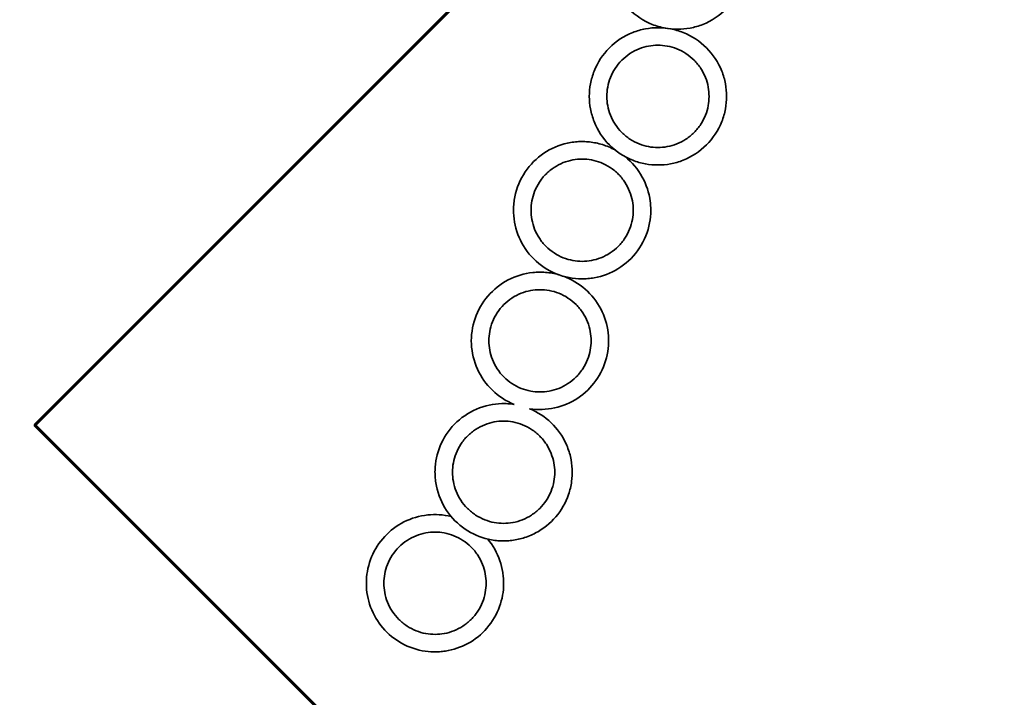
# Model space of a CAD drawing. Units: millimetres. Extents: x -4084 to 3729, y -3434 to 4334.
# Drawn here: x -3161 to -1475, y -406 to 753 of the extents above; entities that cross this region are included whole.
import ezdxf

# ---------------------------------------------------------------- set-up
doc = ezdxf.new("R2010")
doc.units = ezdxf.units.MM
doc.header["$LTSCALE"] = 30
doc.linetypes.add('ACAD_ISO02W100', pattern=[15, 12, -3])
doc.layers.add('c03_octopus', color=7, linetype='Continuous')

msp = doc.modelspace()

# ---------------------------------------------------------------- linework, layer by layer
at = {"layer": 'c03_octopus', "color": 254, "lineweight": 60, "true_color": 0xfacebc}
msp.add_lwpolyline([(386.7, 2476.7), (-165.5, 3029), (-165.5, 3029), (-1165.7, 2028.8), (-3135.1, 59.4), (-1040.4, -2035.3), (-615.5, -2460.2), (-165.5, -2910.2), (284.5, -2460.2), (709.3, -2035.3), (2804, 59.4), (834.6, 2028.8), (386.7, 2476.7), (386.7, 2476.7), (386.7, 2476.7)], dxfattribs=at)
at = {"layer": 'c03_octopus', "color": 12, "linetype": 'ACAD_ISO02W100', "lineweight": 35, "true_color": 0xe30513}
msp.add_open_spline([(2367.4, -1801.7), (2367.1, -1862.9), (2363.4, -1924.1), (2356.2, -1985), (2348.8, -2047.4), (2337.8, -2109.3), (2323.2, -2170.4), (2293.3, -2295.8), (2248.6, -2417.1), (2189.9, -2531.8), (2130.7, -2647.5), (2057.8, -2755.7), (1972.7, -2854), (1889.3, -2950.3), (1794.8, -3036.4), (1691.2, -3110.6), (1641.1, -3146.5), (1588.9, -3179.4), (1535, -3209.4), (1521.8, -3216.7), (1508.5, -3223.9), (1495, -3230.9), (1481.6, -3237.9), (1468, -3244.6), (1454.4, -3251.3), (1426.7, -3264.6), (1398.8, -3277.2), (1370.5, -3289), (1253.7, -3337.5), (1131.7, -3372.1), (1006.9, -3392.2), (750.1, -3433.6), (487.2, -3412.4), (240.3, -3330.6), (179.8, -3310.5), (120.6, -3286.9), (62.9, -3259.8), (6.5, -3233.4), (-48.4, -3203.7), (-101.4, -3170.9), (-114.4, -3162.9), (-127.3, -3154.6), (-140.1, -3146.2), (-146.4, -3142), (-152.8, -3137.8), (-159.1, -3133.5), (-160.6, -3132.4), (-162.2, -3131.4), (-163.8, -3130.3), (-164.2, -3130), (-164.6, -3129.8), (-164.9, -3129.5), (-165.1, -3129.4), (-165.3, -3129.2), (-165.5, -3129.1), (-165.5, -3129.1), (-165.5, -3129.1), (-165.5, -3129.1), (-165.5, -3129.1), (-165.5, -3129.1), (-165.5, -3129.1), (-165.5, -3129.1), (-165.5, -3129.1), (-165.5, -3129.1), (-165.6, -3129.1), (-165.6, -3129.1), (-165.6, -3129.1), (-165.6, -3129.1), (-165.6, -3129.1), (-165.6, -3129.1), (-165.6, -3129.1), (-165.7, -3129.2), (-165.7, -3129.2), (-165.7, -3129.2), (-165.8, -3129.2), (-165.8, -3129.3), (-165.9, -3129.4), (-166, -3129.4), (-166.1, -3129.5), (-166.9, -3130), (-167.7, -3130.6), (-168.5, -3131.1), (-171.6, -3133.2), (-174.8, -3135.4), (-177.9, -3137.5), (-203.4, -3154.6), (-229.3, -3171), (-255.6, -3186.6), (-309.5, -3218.5), (-365.1, -3247.3), (-422.3, -3272.8), (-540, -3325.2), (-663.5, -3363.4), (-790.3, -3386.6), (-919, -3410), (-1050, -3417.8), (-1180.5, -3409.7), (-1309.1, -3401.8), (-1436.2, -3378.5), (-1559.3, -3340.4), (-1619.1, -3321.9), (-1677.7, -3300), (-1734.9, -3274.7), (-1762.9, -3262.3), (-1790.6, -3249.1), (-1817.9, -3235.1), (-1831.4, -3228.2), (-1844.9, -3221.1), (-1858.2, -3213.7), (-1871.6, -3206.4), (-1885, -3198.8), (-1898.2, -3191.1), (-1952, -3159.6), (-2003.9, -3125), (-2053.7, -3087.5), (-2104.7, -3049.2), (-2153.3, -3007.8), (-2199.3, -2963.8), (-2293.4, -2873.8), (-2376.2, -2772.8), (-2446, -2663), (-2515.9, -2553), (-2572.2, -2435.1), (-2613.8, -2311.6), (-2654.3, -2191.4), (-2680.5, -2066.9), (-2691.9, -1940.6), (-2694.7, -1910), (-2696.6, -1879.3), (-2697.6, -1848.6), (-2697.9, -1841), (-2698.1, -1833.3), (-2698.2, -1825.7), (-2698.3, -1821.9), (-2698.3, -1818.1), (-2698.4, -1814.3), (-2698.4, -1813.4), (-2698.4, -1812.4), (-2698.4, -1811.5), (-2698.4, -1811), (-2698.4, -1810.5), (-2698.4, -1810.1), (-2698.4, -1809.9), (-2698.4, -1809.8), (-2698.4, -1809.7), (-2698.4, -1809.7), (-2698.4, -1809.7), (-2698.4, -1809.7), (-2698.4, -1809.7), (-2698.4, -1809.7), (-2698.4, -1809.6), (-2698.4, -1809.6), (-2698.4, -1809.6), (-2698.4, -1809.6), (-2698.4, -1809.6), (-2698.4, -1809.6), (-2698.4, -1809.6), (-2698.4, -1809.6), (-2698.4, -1809.6), (-2698.4, -1809.6), (-2698.5, -1809.6), (-2698.5, -1809.6), (-2698.5, -1809.6), (-2698.6, -1809.6), (-2698.6, -1809.6), (-2698.7, -1809.6), (-2698.9, -1809.5), (-2699.2, -1809.5), (-2699.4, -1809.5), (-2701.3, -1809.2), (-2703.1, -1808.9), (-2705, -1808.6), (-2720.1, -1806.2), (-2735.1, -1803.6), (-2750.2, -1800.7), (-2811.2, -1789.2), (-2871.6, -1774.2), (-2930.9, -1755.7), (-3053.4, -1717.6), (-3170.8, -1665.1), (-3280.9, -1599.2), (-3392.8, -1532.2), (-3496.2, -1451.9), (-3588.9, -1360.1), (-3680.5, -1269.3), (-3760.9, -1168), (-3828.4, -1058.1), (-3861.2, -1004.7), (-3890.9, -949.4), (-3917.3, -892.5), (-3930.3, -864.6), (-3942.4, -836.4), (-3953.8, -807.7), (-3959.4, -793.6), (-3964.8, -779.4), (-3970, -765.1), (-3975.3, -750.7), (-3980.3, -736.2), (-3985.1, -721.7), (-4004.8, -662.7), (-4021, -602.6), (-4033.7, -541.7), (-4046.7, -479.4), (-4056, -416.4), (-4061.6, -353), (-4084.4, -94.1), (-4044.5, 166.5), (-3945.3, 406.8), (-3897, 523.5), (-3835.3, 634.1), (-3761.4, 736.5), (-3743.4, 761.3), (-3724.8, 785.6), (-3705.5, 809.3), (-3700.7, 815.2), (-3695.9, 821.1), (-3691, 826.9), (-3690.7, 827.3), (-3690.4, 827.6), (-3690.1, 828), (-3690, 828.2), (-3689.8, 828.4), (-3689.7, 828.5), (-3689.6, 828.6), (-3689.5, 828.7), (-3689.4, 828.8), (-3689.4, 828.8), (-3689.4, 828.8), (-3689.4, 828.8), (-3689.4, 828.8), (-3689.4, 828.8), (-3689.4, 828.9), (-3689.4, 828.9), (-3689.4, 828.9), (-3689.4, 828.9), (-3689.4, 828.9), (-3689.4, 828.9), (-3689.4, 828.9), (-3689.4, 828.9), (-3689.4, 828.9), (-3689.4, 829), (-3689.4, 829), (-3689.4, 829.1), (-3689.4, 829.2), (-3689.2, 830.1), (-3689.1, 831.1), (-3689, 832.1), (-3688.7, 834.1), (-3688.5, 836), (-3688.2, 838), (-3687.7, 841.9), (-3687.1, 845.9), (-3686.6, 849.8), (-3684.4, 865.5), (-3681.9, 881.1), (-3679.3, 896.8), (-3668.6, 959.4), (-3654.2, 1021.3), (-3636.2, 1082.2), (-3631.7, 1097.5), (-3627, 1112.6), (-3622, 1127.7), (-3620.8, 1131.4), (-3619.6, 1135.2), (-3618.3, 1139), (-3617.7, 1140.8), (-3617, 1142.7), (-3616.4, 1144.6), (-3616.3, 1144.8), (-3616.2, 1145.1), (-3616.2, 1145.3), (-3616.2, 1145.3), (-3616.1, 1145.3), (-3616.1, 1145.4), (-3616.1, 1145.4), (-3616.1, 1145.4), (-3616.1, 1145.5), (-3616.1, 1145.5), (-3616.1, 1145.6), (-3616.1, 1145.6), (-3616.1, 1145.8), (-3616, 1145.9), (-3616, 1146), (-3615.9, 1146.5), (-3615.8, 1147), (-3615.8, 1147.5), (-3615.6, 1148.4), (-3615.4, 1149.4), (-3615.2, 1150.4), (-3613.8, 1158.1), (-3612.3, 1165.9), (-3610.7, 1173.6), (-3604.5, 1204.6), (-3597.3, 1235.4), (-3589.3, 1266), (-3573.1, 1327.6), (-3553.3, 1388.1), (-3529.9, 1447.3), (-3506.6, 1506.5), (-3479.8, 1564.3), (-3449.6, 1620.4), (-3434.6, 1648.3), (-3418.8, 1675.8), (-3402.1, 1702.8), (-3393.9, 1716.2), (-3385.4, 1729.6), (-3376.7, 1742.8), (-3372.4, 1749.4), (-3368, 1755.9), (-3363.6, 1762.4), (-3363, 1763.3), (-3362.5, 1764.1), (-3361.9, 1764.9), (-3361.6, 1765.3), (-3361.3, 1765.7), (-3361.1, 1766.1), (-3360.9, 1766.3), (-3360.8, 1766.5), (-3360.6, 1766.7), (-3360.6, 1766.8), (-3360.5, 1766.9), (-3360.4, 1767), (-3360.4, 1767.1), (-3360.4, 1767.1), (-3360.4, 1767.1), (-3360.4, 1767.1), (-3360.4, 1767.2), (-3360.3, 1767.2), (-3360.3, 1767.2), (-3360.3, 1767.3), (-3360.3, 1767.3), (-3359.4, 1769.1), (-3358.5, 1770.9), (-3357.6, 1772.7), (-3355.9, 1776.2), (-3354.1, 1779.8), (-3352.4, 1783.3), (-3295.3, 1896.9), (-3225.1, 2003.4), (-3143.2, 2100.6), (-3141.9, 2102.1), (-3140.6, 2103.6), (-3139.4, 2105.1), (-3139.2, 2105.3), (-3139, 2105.5), (-3138.9, 2105.7), (-3138.8, 2105.7), (-3138.7, 2105.8), (-3138.6, 2105.9), (-3138.6, 2106), (-3138.6, 2106), (-3138.6, 2106), (-3138.6, 2106), (-3138.6, 2106), (-3138.6, 2106), (-3138.5, 2106.1), (-3138.5, 2106.1), (-3138.5, 2106.1), (-3138.5, 2106.1), (-3138.5, 2106.2), (-3138.4, 2106.2), (-3138.2, 2106.7), (-3137.9, 2107.1), (-3137.6, 2107.5), (-3137.1, 2108.3), (-3136.6, 2109.2), (-3136.1, 2110), (-3134, 2113.4), (-3131.8, 2116.7), (-3129.7, 2120), (-3125.4, 2126.7), (-3121.1, 2133.3), (-3116.8, 2140), (-3108, 2153.2), (-3099.1, 2166.3), (-3090, 2179.3), (-3071.7, 2205.3), (-3052.7, 2230.7), (-3032.9, 2255.6), (-2993.4, 2305.3), (-2951, 2352.7), (-2905.9, 2397.4), (-2893.7, 2409.5), (-2881.4, 2421.3), (-2868.9, 2433), (-2868.5, 2433.3), (-2868.1, 2433.7), (-2867.7, 2434.1), (-2867.6, 2434.2), (-2867.4, 2434.4), (-2867.2, 2434.6), (-2867.1, 2434.6), (-2867.1, 2434.7), (-2867.1, 2434.7), (-2867.1, 2434.7), (-2867.1, 2434.7), (-2867, 2434.7), (-2867, 2434.7), (-2867, 2434.7), (-2867, 2434.7), (-2867, 2434.8), (-2866.9, 2434.9), (-2866.9, 2434.9), (-2866.8, 2435), (-2866.7, 2435.1), (-2866.6, 2435.2), (-2866, 2436), (-2865.3, 2436.9), (-2864.7, 2437.7), (-2863.3, 2439.3), (-2862, 2441), (-2860.7, 2442.6), (-2858, 2445.9), (-2855.3, 2449.2), (-2852.6, 2452.4), (-2847.2, 2459), (-2841.8, 2465.5), (-2836.3, 2471.9), (-2814.2, 2497.9), (-2791.3, 2523.1), (-2767.6, 2547.6), (-2719.8, 2597), (-2669, 2643.3), (-2615.3, 2686.2), (-2507.8, 2772.2), (-2389.7, 2844.2), (-2264, 2900.3), (-2232.9, 2914.2), (-2201.5, 2927), (-2169.6, 2938.9), (-2165.6, 2940.4), (-2161.6, 2941.9), (-2157.7, 2943.3), (-2155.7, 2944), (-2153.7, 2944.7), (-2151.7, 2945.5), (-2151.2, 2945.6), (-2150.7, 2945.8), (-2150.2, 2946), (-2150.2, 2946), (-2150.1, 2946), (-2150.1, 2946), (-2150.1, 2946), (-2150.1, 2946.1), (-2150.1, 2946.1), (-2150, 2946.1), (-2150, 2946.1), (-2150, 2946.1), (-2150, 2946.1), (-2149.9, 2946.2), (-2149.9, 2946.2), (-2149.8, 2946.3), (-2149.6, 2946.4), (-2149.5, 2946.4), (-2149.3, 2946.6), (-2149.1, 2946.8), (-2148.9, 2946.9), (-2148, 2947.6), (-2147.2, 2948.2), (-2146.3, 2948.8), (-2139.4, 2953.9), (-2132.4, 2958.9), (-2125.4, 2963.8), (-2111.5, 2973.7), (-2097.3, 2983.3), (-2083, 2992.8), (-2054.4, 3011.7), (-2025.2, 3029.6), (-1995.5, 3046.6), (-1988, 3050.9), (-1980.6, 3055.1), (-1973.1, 3059.2), (-1969.3, 3061.2), (-1965.6, 3063.3), (-1961.8, 3065.3), (-1960.9, 3065.8), (-1959.9, 3066.4), (-1959, 3066.9), (-1958.5, 3067.1), (-1958, 3067.4), (-1957.6, 3067.6), (-1957.3, 3067.7), (-1957.1, 3067.9), (-1956.9, 3068), (-1956.8, 3068), (-1956.8, 3068), (-1956.8, 3068), (-1956.8, 3068.1), (-1956.8, 3068.1), (-1956.7, 3068.1), (-1956.7, 3068.1), (-1956.7, 3068.1), (-1956.7, 3068.1), (-1956.7, 3068.1), (-1956.7, 3068.1), (-1956.7, 3068.1), (-1956.7, 3068.1), (-1956.7, 3068.1), (-1956.7, 3068.2), (-1956.7, 3068.2), (-1956.7, 3068.2), (-1956.6, 3068.3), (-1956.4, 3068.9), (-1956.2, 3069.6), (-1955.9, 3070.2), (-1954.1, 3075.5), (-1952.2, 3080.7), (-1950.3, 3085.9), (-1934.8, 3128.1), (-1917.9, 3169.8), (-1899.5, 3210.8), (-1861.6, 3295.3), (-1817.7, 3376.8), (-1767.9, 3454.9), (-1716.7, 3535.2), (-1659.5, 3611.6), (-1596.8, 3683.4), (-1468.6, 3830.2), (-1318.5, 3956.4), (-1151.9, 4057.6), (-1068.9, 4108), (-982.1, 4152), (-892.3, 4189.1), (-804.1, 4225.7), (-713.2, 4255.5), (-620.5, 4278.3), (-505.9, 4306.6), (-388.8, 4324.1), (-270.9, 4330.7), (-242.3, 4332.3), (-213.7, 4333.2), (-185.1, 4333.5), (-170.9, 4333.7), (-156.7, 4333.6), (-142.5, 4333.5), (-128.2, 4333.3), (-114, 4333), (-99.7, 4332.5), (-41.7, 4330.5), (16.2, 4325.8), (73.8, 4318.5), (192.8, 4303.4), (310.1, 4277), (424.2, 4239.8), (541.6, 4201.5), (655, 4151.8), (762.7, 4091.5), (980, 3969.8), (1171.3, 3806.6), (1325.7, 3611.2), (1400.2, 3516.8), (1465.6, 3415.6), (1521.1, 3308.8), (1547.9, 3257.2), (1572.3, 3204.3), (1594.3, 3150.4), (1605.1, 3123.9), (1615.2, 3097.3), (1624.8, 3070.4), (1625, 3069.9), (1625.1, 3069.5), (1625.3, 3069.1), (1625.3, 3068.9), (1625.4, 3068.7), (1625.5, 3068.5), (1625.5, 3068.4), (1625.6, 3068.3), (1625.6, 3068.2), (1625.6, 3068.1), (1625.6, 3068.1), (1625.6, 3068.1), (1625.6, 3068.1), (1625.6, 3068.1), (1625.6, 3068.1), (1625.6, 3068.1), (1625.6, 3068.1), (1625.6, 3068.1), (1625.7, 3068), (1625.8, 3068), (1625.8, 3068), (1626, 3067.9), (1626.1, 3067.8), (1626.3, 3067.7), (1628.7, 3066.4), (1631.1, 3065.1), (1633.5, 3063.8), (1638.3, 3061.2), (1643.1, 3058.6), (1647.9, 3055.9), (1657.4, 3050.6), (1666.9, 3045.2), (1676.4, 3039.7), (1695.3, 3028.6), (1714, 3017.2), (1732.4, 3005.4), (1750.9, 2993.6), (1769.1, 2981.5), (1787, 2968.9), (1796, 2962.7), (1804.9, 2956.3), (1813.7, 2949.9), (1814.8, 2949.1), (1816, 2948.3), (1817.1, 2947.5), (1817.6, 2947.1), (1818.2, 2946.7), (1818.7, 2946.3), (1818.8, 2946.2), (1818.8, 2946.2), (1818.9, 2946.1), (1818.9, 2946.1), (1818.9, 2946.1), (1819, 2946.1), (1819, 2946.1), (1819, 2946.1), (1819, 2946), (1819, 2946), (1819, 2946), (1819, 2946), (1819, 2946), (1819, 2946), (1819, 2946), (1819.1, 2946), (1819.1, 2946), (1819.1, 2946), (1819.3, 2945.9), (1819.5, 2945.9), (1819.6, 2945.8), (1819.9, 2945.7), (1820.3, 2945.6), (1820.6, 2945.5), (1823.1, 2944.6), (1825.7, 2943.6), (1828.2, 2942.7), (1833.3, 2940.9), (1838.3, 2939), (1843.4, 2937.1), (2083.4, 2846.8), (2298.4, 2700.7), (2470.9, 2510.9), (2492.1, 2487.6), (2512.7, 2463.6), (2532.5, 2439), (2533.1, 2438.2), (2533.7, 2437.5), (2534.4, 2436.7), (2534.7, 2436.3), (2535, 2435.9), (2535.3, 2435.6), (2535.4, 2435.4), (2535.6, 2435.2), (2535.7, 2435), (2535.8, 2434.9), (2535.8, 2434.9), (2535.9, 2434.8), (2535.9, 2434.8), (2535.9, 2434.8), (2535.9, 2434.8), (2535.9, 2434.7), (2536, 2434.7), (2536, 2434.7), (2536.1, 2434.6), (2536.2, 2434.5), (2536.2, 2434.4), (2537.7, 2433.1), (2539.2, 2431.7), (2540.6, 2430.4), (2543.5, 2427.7), (2546.4, 2424.9), (2549.3, 2422.2), (2555, 2416.7), (2560.8, 2411.2), (2566.4, 2405.7), (2577.8, 2394.5), (2589, 2383.2), (2600.1, 2371.8), (2644.4, 2325.8), (2685.9, 2277.3), (2724.4, 2226.5), (2743.7, 2201.1), (2762.1, 2175.2), (2779.9, 2148.7), (2788.7, 2135.5), (2797.4, 2122.1), (2805.8, 2108.7), (2806.3, 2107.8), (2806.9, 2107), (2807.4, 2106.2), (2807.4, 2106.1), (2807.4, 2106.1), (2807.4, 2106.1), (2807.4, 2106.1), (2807.5, 2106.1), (2807.5, 2106), (2807.5, 2106), (2807.5, 2106), (2807.5, 2106), (2807.5, 2106), (2807.6, 2105.9), (2807.6, 2105.9), (2807.7, 2105.8), (2807.8, 2105.7), (2807.9, 2105.6), (2808, 2105.4), (2808.2, 2105.2), (2808.3, 2105), (2808.7, 2104.6), (2809, 2104.3), (2809.3, 2103.9), (2810.6, 2102.4), (2811.9, 2100.9), (2813.1, 2099.3), (2815.7, 2096.3), (2818.2, 2093.2), (2820.8, 2090.2), (2825.9, 2084.1), (2830.9, 2077.9), (2835.9, 2071.7), (2875.8, 2022), (2912.8, 1970), (2946.7, 1916), (2963.6, 1888.9), (2979.7, 1861.5), (2995, 1833.5), (3002.6, 1819.5), (3010, 1805.5), (3017.2, 1791.3), (3020.8, 1784.2), (3024.4, 1777.1), (3027.9, 1769.9), (3028.3, 1769), (3028.8, 1768.2), (3029.2, 1767.3), (3029.2, 1767.2), (3029.2, 1767.2), (3029.2, 1767.2), (3029.3, 1767.2), (3029.3, 1767.1), (3029.3, 1767.1), (3029.3, 1767.1), (3029.4, 1767), (3029.4, 1767), (3029.5, 1766.8), (3029.5, 1766.7), (3029.6, 1766.6), (3029.7, 1766.4), (3029.9, 1766.2), (3030, 1766), (3030.3, 1765.6), (3030.6, 1765.2), (3030.9, 1764.8), (3032, 1763.2), (3033.1, 1761.5), (3034.2, 1759.9), (3036.4, 1756.6), (3038.6, 1753.3), (3040.8, 1750), (3076, 1697.1), (3108.1, 1642), (3136.9, 1585.3), (3194.6, 1471.2), (3238.7, 1350.8), (3268.1, 1226.4), (3271.7, 1210.9), (3275.1, 1195.4), (3278.3, 1179.9), (3279.9, 1172.1), (3281.5, 1164.4), (3283, 1156.6), (3283.3, 1154.7), (3283.7, 1152.7), (3284, 1150.8), (3284.2, 1149.8), (3284.4, 1148.8), (3284.6, 1147.9), (3284.7, 1147.4), (3284.8, 1146.9), (3284.9, 1146.4), (3284.9, 1146.2), (3284.9, 1145.9), (3285, 1145.7), (3285, 1145.6), (3285, 1145.6), (3285, 1145.5), (3285, 1145.5), (3285, 1145.4), (3285, 1145.4), (3285, 1145.4), (3285, 1145.4), (3285, 1145.4), (3285.1, 1145.3), (3285.1, 1145.3), (3285.1, 1145.3), (3285.1, 1145.2), (3285.1, 1145.1), (3285.2, 1145), (3286.5, 1141.2), (3287.7, 1137.4), (3289, 1133.7), (3299, 1103.4), (3308.1, 1072.9), (3316.4, 1042.1), (3332.8, 980.6), (3345.7, 918.1), (3354.8, 855), (3355.9, 847.1), (3357, 839.2), (3358, 831.3), (3358.2, 829.4), (3358.5, 827.4), (3358.7, 825.4), (3358.8, 825.3), (3358.8, 825.2), (3358.8, 825), (3358.8, 825), (3358.8, 824.9), (3358.8, 824.9), (3358.8, 824.8), (3358.8, 824.8), (3358.8, 824.8), (3358.8, 824.8), (3358.8, 824.8), (3358.8, 824.8), (3358.8, 824.8), (3358.8, 824.8), (3358.8, 824.8), (3358.8, 824.8), (3358.8, 824.8), (3358.8, 824.8), (3358.9, 824.8), (3358.9, 824.7), (3358.9, 824.7), (3359.1, 824.5), (3359.2, 824.3), (3359.4, 824.2), (3359.7, 823.8), (3360, 823.4), (3360.3, 823.1), (3360.9, 822.3), (3361.5, 821.6), (3362.1, 820.9), (3364.5, 817.9), (3366.9, 815), (3369.3, 812), (3378.9, 800.1), (3388.3, 788), (3397.6, 775.9), (3416.4, 751.3), (3434.4, 726.2), (3451.7, 700.5), (3486.9, 648.3), (3519.1, 594.1), (3548, 538.1), (3667.1, 307.5), (3729, 51.6), (3728.4, -208), (3728.1, -335.4), (3712.8, -462.2), (3682.8, -586), (3668.2, -645.9), (3650.3, -704.9), (3629, -762.7), (3618.5, -791.3), (3607.2, -819.6), (3595.1, -847.5), (3582.8, -875.9), (3569.7, -903.8), (3555.8, -931.4), (3498.8, -1044.9), (3428.5, -1151.2), (3346.6, -1248.3), (3262.8, -1347.5), (3167.4, -1436.2), (3062.4, -1512.6), (2958.1, -1588.5), (2845.1, -1651.6), (2725.8, -1700.6), (2667.6, -1724.6), (2608, -1745.1), (2547.4, -1762.1), (2488.1, -1778.7), (2428.1, -1791.9), (2367.3, -1801.7)], degree=3, knots=[0, 0, 0, 0, 1, 1, 1, 2, 2, 2, 3, 3, 3, 4, 4, 4, 5, 5, 5, 6, 6, 6, 7, 7, 7, 8, 8, 8, 9, 9, 9, 10, 10, 10, 11, 11, 11, 12, 12, 12, 13, 13, 13, 14, 14, 14, 15, 15, 15, 16, 16, 16, 17, 17, 17, 18, 18, 18, 19, 19, 19, 20, 20, 20, 21, 21, 21, 22, 22, 22, 23, 23, 23, 24, 24, 24, 25, 25, 25, 26, 26, 26, 27, 27, 27, 28, 28, 28, 29, 29, 29, 30, 30, 30, 31, 31, 31, 32, 32, 32, 33, 33, 33, 34, 34, 34, 35, 35, 35, 36, 36, 36, 37, 37, 37, 38, 38, 38, 39, 39, 39, 40, 40, 40, 41, 41, 41, 42, 42, 42, 43, 43, 43, 44, 44, 44, 45, 45, 45, 46, 46, 46, 47, 47, 47, 48, 48, 48, 49, 49, 49, 50, 50, 50, 51, 51, 51, 52, 52, 52, 53, 53, 53, 54, 54, 54, 55, 55, 55, 56, 56, 56, 57, 57, 57, 58, 58, 58, 59, 59, 59, 60, 60, 60, 61, 61, 61, 62, 62, 62, 63, 63, 63, 64, 64, 64, 65, 65, 65, 66, 66, 66, 67, 67, 67, 68, 68, 68, 69, 69, 69, 70, 70, 70, 71, 71, 71, 72, 72, 72, 73, 73, 73, 74, 74, 74, 75, 75, 75, 76, 76, 76, 77, 77, 77, 78, 78, 78, 79, 79, 79, 80, 80, 80, 81, 81, 81, 82, 82, 82, 83, 83, 83, 84, 84, 84, 85, 85, 85, 86, 86, 86, 87, 87, 87, 88, 88, 88, 89, 89, 89, 90, 90, 90, 91, 91, 91, 92, 92, 92, 93, 93, 93, 94, 94, 94, 95, 95, 95, 96, 96, 96, 97, 97, 97, 98, 98, 98, 99, 99, 99, 100, 100, 100, 101, 101, 101, 102, 102, 102, 103, 103, 103, 104, 104, 104, 105, 105, 105, 106, 106, 106, 107, 107, 107, 108, 108, 108, 109, 109, 109, 110, 110, 110, 111, 111, 111, 112, 112, 112, 113, 113, 113, 114, 114, 114, 115, 115, 115, 116, 116, 116, 117, 117, 117, 118, 118, 118, 119, 119, 119, 120, 120, 120, 121, 121, 121, 122, 122, 122, 123, 123, 123, 124, 124, 124, 125, 125, 125, 126, 126, 126, 127, 127, 127, 128, 128, 128, 129, 129, 129, 130, 130, 130, 131, 131, 131, 132, 132, 132, 133, 133, 133, 134, 134, 134, 135, 135, 135, 136, 136, 136, 137, 137, 137, 138, 138, 138, 139, 139, 139, 140, 140, 140, 141, 141, 141, 142, 142, 142, 143, 143, 143, 144, 144, 144, 145, 145, 145, 146, 146, 146, 147, 147, 147, 148, 148, 148, 149, 149, 149, 150, 150, 150, 151, 151, 151, 152, 152, 152, 153, 153, 153, 154, 154, 154, 155, 155, 155, 156, 156, 156, 157, 157, 157, 158, 158, 158, 159, 159, 159, 160, 160, 160, 161, 161, 161, 162, 162, 162, 163, 163, 163, 164, 164, 164, 165, 165, 165, 166, 166, 166, 167, 167, 167, 168, 168, 168, 169, 169, 169, 170, 170, 170, 171, 171, 171, 172, 172, 172, 173, 173, 173, 174, 174, 174, 175, 175, 175, 176, 176, 176, 177, 177, 177, 178, 178, 178, 179, 179, 179, 180, 180, 180, 181, 181, 181, 182, 182, 182, 183, 183, 183, 184, 184, 184, 185, 185, 185, 186, 186, 186, 187, 187, 187, 188, 188, 188, 189, 189, 189, 190, 190, 190, 191, 191, 191, 192, 192, 192, 193, 193, 193, 194, 194, 194, 195, 195, 195, 196, 196, 196, 197, 197, 197, 198, 198, 198, 199, 199, 199, 200, 200, 200, 201, 201, 201, 202, 202, 202, 203, 203, 203, 204, 204, 204, 205, 205, 205, 206, 206, 206, 207, 207, 207, 208, 208, 208, 209, 209, 209, 210, 210, 210, 211, 211, 211, 212, 212, 212, 213, 213, 213, 214, 214, 214, 215, 215, 215, 216, 216, 216, 217, 217, 217, 218, 218, 218, 219, 219, 219, 220, 220, 220, 221, 221, 221, 222, 222, 222, 223, 223, 223, 224, 224, 224, 225, 225, 225, 226, 226, 226, 227, 227, 227, 228, 228, 228, 229, 229, 229, 230, 230, 230, 231, 231, 231, 232, 232, 232, 233, 233, 233, 234, 234, 234, 235, 235, 235, 236, 236, 236, 237, 237, 237, 238, 238, 238, 239, 239, 239, 240, 240, 240, 241, 241, 241, 242, 242, 242, 243, 243, 243, 244, 244, 244, 245, 245, 245, 246, 246, 246, 247, 247, 247, 248, 248, 248, 249, 249, 249, 250, 250, 250, 251, 251, 251, 252, 252, 252, 253, 253, 253, 254, 254, 254, 255, 255, 255, 256, 256, 256, 257, 257, 257, 258, 258, 258, 259, 259, 259, 260, 260, 260, 261, 261, 261, 262, 262, 262, 263, 263, 263, 264, 264, 264, 265, 265, 265, 266, 266, 266, 267, 267, 267, 268, 268, 268, 269, 269, 269, 270, 270, 270, 271, 271, 271, 272, 272, 272, 273, 273, 273, 274, 274, 274, 275, 275, 275, 276, 276, 276, 277, 277, 277, 278, 278, 278, 279, 279, 279, 280, 280, 280, 281, 281, 281, 282, 282, 282, 283, 283, 283, 284, 284, 284, 285, 285, 285, 286, 286, 286, 287, 287, 287, 288, 288, 288, 289, 289, 289, 290, 290, 290, 291, 291, 291, 292, 292, 292, 293, 293, 293, 294, 294, 294, 294], dxfattribs=at)
at = {"layer": 'c03_octopus', "color": 142, "lineweight": 35, "true_color": 0x009ee3}
for points, knots in [([(-1917.2, 854.6), (-1917.2, 847.5), (-1917.9, 840.3), (-1919.2, 833.3), (-1920.6, 825.8), (-1922.7, 818.5), (-1925.5, 811.4), (-1931.4, 796.5), (-1940.3, 782.9), (-1951.6, 771.5), (-1963, 760.2), (-1976.5, 751.3), (-1991.5, 745.4), (-1998.5, 742.6), (-2005.9, 740.5), (-2013.3, 739.1), (-2020.4, 737.8), (-2027.6, 737.1), (-2034.7, 737.1), (-2041.9, 737.1), (-2049.1, 737.8), (-2056.1, 739.1), (-2063.6, 740.5), (-2070.9, 742.6), (-2078, 745.4), (-2092.9, 751.3), (-2106.5, 760.2), (-2117.8, 771.5), (-2129.2, 782.9), (-2138.1, 796.5), (-2144, 811.4), (-2146.8, 818.5), (-2148.9, 825.8), (-2150.3, 833.3), (-2151.6, 840.3), (-2152.3, 847.5), (-2152.3, 854.6), (-2152.3, 861.8), (-2151.6, 869), (-2150.3, 876), (-2148.9, 883.5), (-2146.8, 890.8), (-2144, 897.9), (-2138.1, 912.8), (-2129.2, 926.4), (-2117.8, 937.7), (-2106.5, 949.1), (-2092.9, 958), (-2078, 963.9), (-2070.9, 966.7), (-2063.6, 968.8), (-2056.1, 970.2), (-2049.1, 971.5), (-2041.9, 972.2), (-2034.7, 972.2), (-2027.6, 972.2), (-2020.4, 971.5), (-2013.3, 970.2), (-2005.9, 968.8), (-1998.5, 966.7), (-1991.5, 963.9), (-1976.5, 958), (-1963, 949.1), (-1951.6, 937.7), (-1940.3, 926.4), (-1931.4, 912.8), (-1925.5, 897.9), (-1922.7, 890.8), (-1920.6, 883.5), (-1919.2, 876), (-1917.9, 869), (-1917.2, 861.8), (-1917.2, 854.6)], [0, 0, 0, 0, 1, 1, 1, 2, 2, 2, 3, 3, 3, 4, 4, 4, 5, 5, 5, 6, 6, 6, 7, 7, 7, 8, 8, 8, 9, 9, 9, 10, 10, 10, 11, 11, 11, 12, 12, 12, 13, 13, 13, 14, 14, 14, 15, 15, 15, 16, 16, 16, 17, 17, 17, 18, 18, 18, 19, 19, 19, 20, 20, 20, 21, 21, 21, 22, 22, 22, 23, 23, 23, 24, 24, 24, 24]), ([(-2124.7, 519.2), (-2112.7, 509.5), (-2102.7, 497.6), (-2095.2, 484.1), (-2088.2, 471.3), (-2083.6, 457.3), (-2081.7, 442.9), (-2081.2, 439.3), (-2080.9, 435.8), (-2080.7, 432.2), (-2080.6, 428.7), (-2080.6, 425.3), (-2080.8, 421.8), (-2081.1, 414.5), (-2082.1, 407.3), (-2083.8, 400.3), (-2087.4, 385), (-2094.1, 370.7), (-2103.3, 358), (-2112.3, 345.7), (-2123.7, 335.2), (-2136.8, 327.2), (-2149.3, 319.5), (-2163.1, 314.3), (-2177.6, 311.7), (-2181.2, 311.1), (-2184.8, 310.6), (-2188.4, 310.3), (-2190.2, 310.1), (-2192, 310), (-2193.7, 310), (-2195.5, 309.9), (-2197.2, 309.9), (-2199, 309.9), (-2206.2, 309.9), (-2213.3, 310.6), (-2220.4, 312), (-2235.7, 315), (-2250.3, 320.9), (-2263.3, 329.6), (-2276, 338.1), (-2287, 348.9), (-2295.5, 361.6), (-2303.8, 373.8), (-2309.6, 387.4), (-2312.9, 401.8), (-2314.5, 408.9), (-2315.4, 416.2), (-2315.6, 423.5), (-2315.7, 427), (-2315.7, 430.5), (-2315.5, 434), (-2315.3, 437.6), (-2314.9, 441.2), (-2314.4, 444.8), (-2312.1, 460.2), (-2306.8, 474.9), (-2298.7, 488.2), (-2290.9, 501.2), (-2280.5, 512.6), (-2268.3, 521.7), (-2256.5, 530.5), (-2243, 537), (-2228.7, 540.9), (-2221.6, 542.8), (-2214.2, 544.1), (-2206.8, 544.6), (-2203.3, 544.9), (-2199.8, 545), (-2196.2, 544.9), (-2192.6, 544.8), (-2189.1, 544.6), (-2185.5, 544.2), (-2178.1, 543.4), (-2170.7, 541.9), (-2163.5, 539.7), (-2156, 537.4), (-2148.7, 534.3), (-2141.8, 530.5)], [0, 0, 0, 0, 1, 1, 1, 2, 2, 2, 3, 3, 3, 4, 4, 4, 5, 5, 5, 6, 6, 6, 7, 7, 7, 8, 8, 8, 9, 9, 9, 10, 10, 10, 11, 11, 11, 12, 12, 12, 13, 13, 13, 14, 14, 14, 15, 15, 15, 16, 16, 16, 17, 17, 17, 18, 18, 18, 19, 19, 19, 20, 20, 20, 21, 21, 21, 22, 22, 22, 23, 23, 23, 24, 24, 24, 25, 25, 25, 26, 26, 26, 26]), ([(-2110.6, 427.4), (-2110.6, 422.1), (-2111.1, 416.7), (-2112.1, 411.5), (-2113.1, 405.9), (-2114.7, 400.4), (-2116.8, 395.2), (-2119, 389.7), (-2121.7, 384.4), (-2124.9, 379.5), (-2128.2, 374.5), (-2132, 369.8), (-2136.3, 365.5), (-2140.5, 361.3), (-2145.2, 357.4), (-2150.3, 354.2), (-2155.2, 350.9), (-2160.5, 348.2), (-2165.9, 346), (-2171.2, 343.9), (-2176.7, 342.4), (-2182.2, 341.3), (-2187.5, 340.4), (-2192.8, 339.9), (-2198.2, 339.9), (-2203.5, 339.9), (-2208.8, 340.4), (-2214.1, 341.3), (-2219.7, 342.4), (-2225.1, 343.9), (-2230.4, 346), (-2235.9, 348.2), (-2241.1, 350.9), (-2246, 354.2), (-2251.1, 357.4), (-2255.8, 361.3), (-2260, 365.5), (-2264.3, 369.8), (-2268.1, 374.5), (-2271.4, 379.5), (-2274.6, 384.4), (-2277.4, 389.7), (-2279.5, 395.2), (-2281.6, 400.4), (-2283.2, 405.9), (-2284.2, 411.5), (-2285.2, 416.7), (-2285.7, 422.1), (-2285.7, 427.4), (-2285.7, 432.7), (-2285.2, 438.1), (-2284.2, 443.3), (-2283.2, 448.9), (-2281.6, 454.4), (-2279.5, 459.6), (-2277.4, 465.1), (-2274.6, 470.4), (-2271.4, 475.3), (-2268.1, 480.3), (-2264.3, 485), (-2260, 489.3), (-2255.8, 493.5), (-2251.1, 497.4), (-2246, 500.7), (-2241.1, 503.9), (-2235.9, 506.6), (-2230.4, 508.8), (-2225.1, 510.9), (-2219.7, 512.4), (-2214.1, 513.5), (-2208.8, 514.4), (-2203.5, 514.9), (-2198.2, 514.9), (-2192.8, 514.9), (-2187.5, 514.4), (-2182.2, 513.5), (-2176.7, 512.4), (-2171.2, 510.9), (-2165.9, 508.8), (-2160.5, 506.6), (-2155.2, 503.9), (-2150.3, 500.7), (-2145.2, 497.4), (-2140.5, 493.5), (-2136.3, 489.3), (-2132, 485), (-2128.2, 480.3), (-2124.9, 475.3), (-2121.7, 470.4), (-2119, 465.1), (-2116.8, 459.6), (-2114.7, 454.4), (-2113.1, 448.9), (-2112.1, 443.3), (-2111.1, 438.1), (-2110.6, 432.7), (-2110.6, 427.4)], [0, 0, 0, 0, 1, 1, 1, 2, 2, 2, 3, 3, 3, 4, 4, 4, 5, 5, 5, 6, 6, 6, 7, 7, 7, 8, 8, 8, 9, 9, 9, 10, 10, 10, 11, 11, 11, 12, 12, 12, 13, 13, 13, 14, 14, 14, 15, 15, 15, 16, 16, 16, 17, 17, 17, 18, 18, 18, 19, 19, 19, 20, 20, 20, 21, 21, 21, 22, 22, 22, 23, 23, 23, 24, 24, 24, 25, 25, 25, 26, 26, 26, 27, 27, 27, 28, 28, 28, 29, 29, 29, 30, 30, 30, 31, 31, 31, 32, 32, 32, 32]), ([(-2288.2, 87.7), (-2260.5, 76.4), (-2238.1, 54.9), (-2225.7, 27.6), (-2222.5, 20.6), (-2220, 13.3), (-2218.2, 5.8), (-2216.6, -1.3), (-2215.6, -8.6), (-2215.2, -15.9), (-2214.9, -23), (-2215.3, -30.1), (-2216.2, -37.1), (-2217.2, -44.6), (-2219, -51.9), (-2221.4, -59), (-2231.1, -87.4), (-2251.3, -111), (-2277.8, -125), (-2284.7, -128.6), (-2291.9, -131.6), (-2299.4, -133.8), (-2306.5, -135.9), (-2313.8, -137.3), (-2321.2, -138), (-2324.7, -138.4), (-2328.2, -138.6), (-2331.7, -138.6), (-2333.5, -138.6), (-2335.2, -138.6), (-2337, -138.5), (-2338.7, -138.4), (-2340.5, -138.3), (-2342.3, -138.2), (-2349.6, -137.6), (-2356.9, -136.3), (-2364, -134.3), (-2378.1, -130.4), (-2391.4, -123.9), (-2403.1, -115.1), (-2415.2, -106.1), (-2425.4, -94.8), (-2433.2, -81.9), (-2441.1, -68.8), (-2446.4, -54.2), (-2448.8, -39), (-2449.3, -35.4), (-2449.7, -31.9), (-2449.9, -28.3), (-2450.1, -26.5), (-2450.1, -24.8), (-2450.1, -23), (-2450.2, -21.3), (-2450.2, -19.6), (-2450.1, -17.8), (-2449.9, -10.6), (-2449.1, -3.5), (-2447.6, 3.6), (-2444.5, 17.8), (-2438.8, 31.4), (-2430.8, 43.6), (-2422.5, 56.2), (-2411.8, 67.1), (-2399.3, 75.7), (-2386.6, 84.5), (-2372.2, 90.7), (-2357.1, 93.9), (-2350.1, 95.4), (-2342.9, 96.2), (-2335.8, 96.4), (-2334.1, 96.5), (-2332.3, 96.5), (-2330.6, 96.4), (-2328.9, 96.4), (-2327.1, 96.3), (-2325.4, 96.2), (-2321.8, 96), (-2318.3, 95.6), (-2314.8, 95.1)], [0, 0, 0, 0, 1, 1, 1, 2, 2, 2, 3, 3, 3, 4, 4, 4, 5, 5, 5, 6, 6, 6, 7, 7, 7, 8, 8, 8, 9, 9, 9, 10, 10, 10, 11, 11, 11, 12, 12, 12, 13, 13, 13, 14, 14, 14, 15, 15, 15, 16, 16, 16, 17, 17, 17, 18, 18, 18, 19, 19, 19, 20, 20, 20, 21, 21, 21, 22, 22, 22, 23, 23, 23, 24, 24, 24, 25, 25, 25, 26, 26, 26, 26]), ([(-2245.1, -21.1), (-2245.1, -26.4), (-2245.6, -31.7), (-2246.6, -37), (-2247.6, -42.6), (-2249.2, -48), (-2251.3, -53.3), (-2253.4, -58.8), (-2256.2, -64), (-2259.4, -69), (-2262.7, -74), (-2266.5, -78.7), (-2270.8, -82.9), (-2275, -87.2), (-2279.7, -91), (-2284.8, -94.3), (-2289.7, -97.5), (-2295, -100.3), (-2300.4, -102.4), (-2305.7, -104.5), (-2311.2, -106.1), (-2316.7, -107.1), (-2322, -108.1), (-2327.3, -108.6), (-2332.6, -108.6), (-2338, -108.6), (-2343.3, -108.1), (-2348.6, -107.1), (-2354.1, -106.1), (-2359.6, -104.5), (-2364.9, -102.4), (-2370.3, -100.3), (-2375.6, -97.5), (-2380.5, -94.3), (-2385.6, -91), (-2390.3, -87.2), (-2394.5, -82.9), (-2398.8, -78.7), (-2402.6, -74), (-2405.9, -69), (-2409.1, -64), (-2411.8, -58.8), (-2414, -53.3), (-2416.1, -48), (-2417.7, -42.6), (-2418.7, -37), (-2419.7, -31.7), (-2420.2, -26.4), (-2420.2, -21.1), (-2420.2, -15.7), (-2419.7, -10.4), (-2418.7, -5.1), (-2417.7, 0.4), (-2416.1, 5.9), (-2414, 11.2), (-2411.8, 16.6), (-2409.1, 21.9), (-2405.9, 26.8), (-2402.6, 31.9), (-2398.8, 36.6), (-2394.5, 40.8), (-2390.3, 45.1), (-2385.6, 48.9), (-2380.5, 52.2), (-2375.6, 55.4), (-2370.3, 58.1), (-2364.9, 60.3), (-2359.6, 62.4), (-2354.1, 64), (-2348.6, 65), (-2343.3, 66), (-2338, 66.5), (-2332.6, 66.5), (-2327.3, 66.5), (-2322, 66), (-2316.7, 65), (-2311.2, 64), (-2305.7, 62.4), (-2300.4, 60.3), (-2295, 58.1), (-2289.7, 55.4), (-2284.8, 52.2), (-2279.7, 48.9), (-2275, 45.1), (-2270.8, 40.8), (-2266.5, 36.6), (-2262.7, 31.9), (-2259.4, 26.8), (-2256.2, 21.9), (-2253.4, 16.6), (-2251.3, 11.2), (-2249.2, 5.9), (-2247.6, 0.4), (-2246.6, -5.1), (-2245.6, -10.4), (-2245.1, -15.7), (-2245.1, -21.1)], [0, 0, 0, 0, 1, 1, 1, 2, 2, 2, 3, 3, 3, 4, 4, 4, 5, 5, 5, 6, 6, 6, 7, 7, 7, 8, 8, 8, 9, 9, 9, 10, 10, 10, 11, 11, 11, 12, 12, 12, 13, 13, 13, 14, 14, 14, 15, 15, 15, 16, 16, 16, 17, 17, 17, 18, 18, 18, 19, 19, 19, 20, 20, 20, 21, 21, 21, 22, 22, 22, 23, 23, 23, 24, 24, 24, 25, 25, 25, 26, 26, 26, 27, 27, 27, 28, 28, 28, 29, 29, 29, 30, 30, 30, 31, 31, 31, 32, 32, 32, 32])]:
    msp.add_open_spline(points, degree=3, knots=knots, dxfattribs=at)
at = {"layer": 'c03_octopus', "color": 233, "lineweight": 35, "true_color": 0xc25b9e}
for points, knots in [([(-1950.8, 622.3), (-1950.8, 615.1), (-1951.5, 607.9), (-1952.8, 600.9), (-1954.2, 593.4), (-1956.3, 586.1), (-1959.1, 579), (-1965, 564.1), (-1973.9, 550.5), (-1985.3, 539.2), (-1996.6, 527.8), (-2010.2, 518.9), (-2025.1, 513), (-2032.2, 510.2), (-2039.5, 508.1), (-2047, 506.7), (-2054, 505.4), (-2061.2, 504.8), (-2068.4, 504.8), (-2075.5, 504.8), (-2082.7, 505.4), (-2089.7, 506.7), (-2097.2, 508.1), (-2104.6, 510.2), (-2111.6, 513), (-2126.6, 518.9), (-2140.1, 527.8), (-2151.5, 539.2), (-2162.8, 550.5), (-2171.7, 564.1), (-2177.6, 579), (-2180.4, 586.1), (-2182.5, 593.4), (-2183.9, 600.9), (-2185.2, 607.9), (-2185.9, 615.1), (-2185.9, 622.3), (-2185.9, 629.5), (-2185.2, 636.6), (-2183.9, 643.7), (-2182.5, 651.1), (-2180.4, 658.5), (-2177.6, 665.5), (-2171.7, 680.5), (-2162.8, 694), (-2151.5, 705.4), (-2140.1, 716.7), (-2126.6, 725.6), (-2111.6, 731.5), (-2104.6, 734.3), (-2097.2, 736.5), (-2089.8, 737.8), (-2082.7, 739.1), (-2075.5, 739.8), (-2068.4, 739.8), (-2061.2, 739.8), (-2054, 739.1), (-2047, 737.8), (-2039.5, 736.5), (-2032.2, 734.3), (-2025.1, 731.5), (-2010.2, 725.6), (-1996.6, 716.7), (-1985.3, 705.4), (-1973.9, 694), (-1965, 680.5), (-1959.1, 665.5), (-1956.3, 658.5), (-1954.2, 651.1), (-1952.8, 643.7), (-1951.5, 636.6), (-1950.8, 629.5), (-1950.8, 622.3)], [0, 0, 0, 0, 1, 1, 1, 2, 2, 2, 3, 3, 3, 4, 4, 4, 5, 5, 5, 6, 6, 6, 7, 7, 7, 8, 8, 8, 9, 9, 9, 10, 10, 10, 11, 11, 11, 12, 12, 12, 13, 13, 13, 14, 14, 14, 15, 15, 15, 16, 16, 16, 17, 17, 17, 18, 18, 18, 19, 19, 19, 20, 20, 20, 21, 21, 21, 22, 22, 22, 23, 23, 23, 24, 24, 24, 24]), ([(-1980.9, 622.3), (-1980.9, 616.9), (-1981.3, 611.6), (-1982.3, 606.4), (-1983.3, 600.8), (-1984.9, 595.3), (-1987, 590.1), (-1989.2, 584.6), (-1991.9, 579.3), (-1995.1, 574.4), (-1998.4, 569.3), (-2002.2, 564.7), (-2006.5, 560.4), (-2010.7, 556.1), (-2015.4, 552.3), (-2020.5, 549), (-2025.4, 545.8), (-2030.7, 543.1), (-2036.2, 540.9), (-2041.4, 538.8), (-2046.9, 537.3), (-2052.4, 536.2), (-2057.7, 535.2), (-2063, 534.8), (-2068.4, 534.8), (-2073.7, 534.8), (-2079, 535.2), (-2084.3, 536.2), (-2089.9, 537.3), (-2095.3, 538.8), (-2100.6, 540.9), (-2106.1, 543.1), (-2111.3, 545.8), (-2116.3, 549), (-2121.3, 552.3), (-2126, 556.1), (-2130.3, 560.4), (-2134.5, 564.7), (-2138.3, 569.3), (-2141.6, 574.4), (-2144.8, 579.3), (-2147.6, 584.6), (-2149.7, 590.1), (-2151.8, 595.3), (-2153.4, 600.8), (-2154.4, 606.4), (-2155.4, 611.6), (-2155.9, 616.9), (-2155.9, 622.3), (-2155.9, 627.6), (-2155.4, 633), (-2154.4, 638.2), (-2153.4, 643.8), (-2151.8, 649.2), (-2149.7, 654.5), (-2147.6, 660), (-2144.8, 665.2), (-2141.6, 670.2), (-2138.3, 675.2), (-2134.5, 679.9), (-2130.3, 684.2), (-2126, 688.4), (-2121.3, 692.2), (-2116.3, 695.5), (-2111.3, 698.8), (-2106.1, 701.5), (-2100.6, 703.6), (-2095.3, 705.7), (-2089.9, 707.3), (-2084.3, 708.3), (-2079, 709.3), (-2073.7, 709.8), (-2068.4, 709.8), (-2063, 709.8), (-2057.7, 709.3), (-2052.4, 708.3), (-2046.9, 707.3), (-2041.4, 705.7), (-2036.2, 703.6), (-2030.7, 701.5), (-2025.4, 698.8), (-2020.5, 695.5), (-2015.4, 692.2), (-2010.7, 688.4), (-2006.5, 684.2), (-2002.2, 679.9), (-1998.4, 675.2), (-1995.1, 670.2), (-1991.9, 665.2), (-1989.2, 660), (-1987, 654.5), (-1984.9, 649.2), (-1983.3, 643.8), (-1982.3, 638.2), (-1981.3, 633), (-1980.9, 627.6), (-1980.9, 622.3)], [0, 0, 0, 0, 1, 1, 1, 2, 2, 2, 3, 3, 3, 4, 4, 4, 5, 5, 5, 6, 6, 6, 7, 7, 7, 8, 8, 8, 9, 9, 9, 10, 10, 10, 11, 11, 11, 12, 12, 12, 13, 13, 13, 14, 14, 14, 15, 15, 15, 16, 16, 16, 17, 17, 17, 18, 18, 18, 19, 19, 19, 20, 20, 20, 21, 21, 21, 22, 22, 22, 23, 23, 23, 24, 24, 24, 25, 25, 25, 26, 26, 26, 27, 27, 27, 28, 28, 28, 29, 29, 29, 30, 30, 30, 31, 31, 31, 32, 32, 32, 32]), ([(-2314.8, 95.1), (-2342.6, 106.4), (-2365, 128), (-2377.4, 155.4), (-2389.8, 182.7), (-2391.3, 213.7), (-2381.5, 242.1), (-2371.7, 270.5), (-2351.5, 294.1), (-2324.8, 308), (-2311.7, 314.9), (-2297.3, 319.3), (-2282.5, 320.8), (-2278.9, 321.2), (-2275.2, 321.4), (-2271.6, 321.4), (-2268, 321.5), (-2264.4, 321.3), (-2260.8, 321), (-2253.2, 320.4), (-2245.7, 319.1), (-2238.5, 317)], [0, 0, 0, 0, 1, 1, 1, 2, 2, 2, 3, 3, 3, 4, 4, 4, 5, 5, 5, 6, 6, 6, 7, 7, 7, 7]), ([(-2230.1, 314.3), (-2202.7, 304.3), (-2180, 284.5), (-2166.4, 258.6), (-2152.8, 232.8), (-2149.3, 202.9), (-2156.5, 174.7), (-2163.8, 146.4), (-2181.3, 121.9), (-2205.6, 105.8), (-2230, 89.7), (-2259.4, 83.3), (-2288.2, 87.7)], [0, 0, 0, 0, 1, 1, 1, 2, 2, 2, 3, 3, 3, 4, 4, 4, 4]), ([(-2182.9, 203.9), (-2182.9, 198.6), (-2183.3, 193.2), (-2184.3, 188), (-2185.3, 182.4), (-2186.9, 176.9), (-2189, 171.7), (-2191.2, 166.2), (-2193.9, 160.9), (-2197.1, 156), (-2200.4, 151), (-2204.2, 146.3), (-2208.5, 142), (-2212.7, 137.8), (-2217.4, 133.9), (-2222.5, 130.7), (-2227.4, 127.4), (-2232.7, 124.7), (-2238.2, 122.5), (-2243.4, 120.4), (-2248.9, 118.9), (-2254.4, 117.8), (-2259.7, 116.9), (-2265, 116.4), (-2270.4, 116.4), (-2275.7, 116.4), (-2281, 116.9), (-2286.3, 117.8), (-2291.9, 118.9), (-2297.3, 120.4), (-2302.6, 122.5), (-2308.1, 124.7), (-2313.3, 127.4), (-2318.3, 130.7), (-2323.3, 133.9), (-2328, 137.8), (-2332.3, 142), (-2336.5, 146.3), (-2340.3, 151), (-2343.6, 156), (-2346.8, 160.9), (-2349.6, 166.2), (-2351.7, 171.7), (-2353.8, 176.9), (-2355.4, 182.4), (-2356.4, 188), (-2357.4, 193.2), (-2357.9, 198.6), (-2357.9, 203.9), (-2357.9, 209.2), (-2357.4, 214.6), (-2356.4, 219.8), (-2355.4, 225.4), (-2353.8, 230.8), (-2351.7, 236.1), (-2349.6, 241.6), (-2346.8, 246.9), (-2343.6, 251.8), (-2340.3, 256.8), (-2336.5, 261.5), (-2332.3, 265.8), (-2328, 270), (-2323.3, 273.9), (-2318.3, 277.1), (-2313.3, 280.4), (-2308.1, 283.1), (-2302.6, 285.3), (-2297.3, 287.4), (-2291.9, 288.9), (-2286.3, 290), (-2281, 290.9), (-2275.7, 291.4), (-2270.4, 291.4), (-2265, 291.4), (-2259.7, 290.9), (-2254.4, 290), (-2248.9, 288.9), (-2243.4, 287.4), (-2238.2, 285.3), (-2232.7, 283.1), (-2227.4, 280.4), (-2222.5, 277.1), (-2217.4, 273.9), (-2212.7, 270), (-2208.5, 265.8), (-2204.2, 261.5), (-2200.4, 256.8), (-2197.1, 251.8), (-2193.9, 246.9), (-2191.2, 241.6), (-2189, 236.1), (-2186.9, 230.8), (-2185.3, 225.4), (-2184.3, 219.8), (-2183.3, 214.6), (-2182.9, 209.2), (-2182.9, 203.9)], [0, 0, 0, 0, 1, 1, 1, 2, 2, 2, 3, 3, 3, 4, 4, 4, 5, 5, 5, 6, 6, 6, 7, 7, 7, 8, 8, 8, 9, 9, 9, 10, 10, 10, 11, 11, 11, 12, 12, 12, 13, 13, 13, 14, 14, 14, 15, 15, 15, 16, 16, 16, 17, 17, 17, 18, 18, 18, 19, 19, 19, 20, 20, 20, 21, 21, 21, 22, 22, 22, 23, 23, 23, 24, 24, 24, 25, 25, 25, 26, 26, 26, 27, 27, 27, 28, 28, 28, 29, 29, 29, 30, 30, 30, 31, 31, 31, 32, 32, 32, 32])]:
    msp.add_open_spline(points, degree=3, knots=knots, dxfattribs=at)
at = {"layer": 'c03_octopus', "color": 2, "lineweight": 35, "true_color": 0xffed00}
for points, knots in [([(-2360.2, -135.3), (-2350.9, -146.3), (-2343.7, -159), (-2339, -172.6), (-2336.8, -179.1), (-2335.1, -185.7), (-2334.1, -192.4), (-2333.5, -195.7), (-2333.2, -198.9), (-2332.9, -202.2), (-2332.8, -203.8), (-2332.7, -205.4), (-2332.6, -207), (-2332.6, -208.6), (-2332.6, -210.1), (-2332.6, -211.7), (-2332.7, -225.1), (-2335, -238.3), (-2339.5, -250.8), (-2344.4, -264.4), (-2351.7, -276.9), (-2361.1, -287.8), (-2370.4, -298.6), (-2381.6, -307.6), (-2394.1, -314.4), (-2406, -320.8), (-2418.9, -325.1), (-2432.3, -327.2), (-2435.6, -327.7), (-2438.9, -328.1), (-2442.3, -328.3), (-2445.5, -328.5), (-2448.7, -328.6), (-2452, -328.5), (-2458.7, -328.4), (-2465.3, -327.7), (-2471.9, -326.5), (-2486.1, -323.8), (-2499.6, -318.6), (-2511.9, -311), (-2535.7, -296.3), (-2553.4, -273.6), (-2562, -247), (-2570.5, -220.3), (-2569.3, -191.6), (-2558.6, -165.8), (-2547.8, -140), (-2528.2, -118.8), (-2503.2, -106.2), (-2490.5, -99.7), (-2476.7, -95.7), (-2462.5, -94.2), (-2456, -93.5), (-2449.4, -93.3), (-2442.8, -93.7), (-2436, -94.2), (-2429.2, -95.2), (-2422.5, -96.8)], [0, 0, 0, 0, 1, 1, 1, 2, 2, 2, 3, 3, 3, 4, 4, 4, 5, 5, 5, 6, 6, 6, 7, 7, 7, 8, 8, 8, 9, 9, 9, 10, 10, 10, 11, 11, 11, 12, 12, 12, 13, 13, 13, 14, 14, 14, 15, 15, 15, 16, 16, 16, 17, 17, 17, 18, 18, 18, 19, 19, 19, 19]), ([(-2362.6, -211), (-2362.6, -216.4), (-2363.1, -221.7), (-2364, -227), (-2365.1, -232.5), (-2366.6, -238), (-2368.7, -243.2), (-2370.9, -248.7), (-2373.6, -254), (-2376.8, -258.9), (-2380.1, -264), (-2384, -268.7), (-2388.2, -272.9), (-2392.5, -277.2), (-2397.2, -281), (-2402.2, -284.3), (-2407.1, -287.5), (-2412.4, -290.2), (-2417.9, -292.4), (-2423.1, -294.5), (-2428.6, -296.1), (-2434.2, -297.1), (-2439.4, -298.1), (-2444.8, -298.5), (-2450.1, -298.5), (-2455.4, -298.5), (-2460.8, -298.1), (-2466, -297.1), (-2471.6, -296.1), (-2477.1, -294.5), (-2482.3, -292.4), (-2487.8, -290.2), (-2493.1, -287.5), (-2498, -284.3), (-2503, -281), (-2507.7, -277.2), (-2512, -272.9), (-2516.2, -268.7), (-2520.1, -264), (-2523.3, -258.9), (-2526.6, -254), (-2529.3, -248.7), (-2531.5, -243.2), (-2533.6, -238), (-2535.1, -232.5), (-2536.2, -227), (-2537.1, -221.7), (-2537.6, -216.4), (-2537.6, -211), (-2537.6, -205.7), (-2537.1, -200.4), (-2536.2, -195.1), (-2535.1, -189.5), (-2533.6, -184.1), (-2531.5, -178.8), (-2529.3, -173.3), (-2526.6, -168.1), (-2523.3, -163.1), (-2520.1, -158.1), (-2516.2, -153.4), (-2512, -149.1), (-2507.7, -144.9), (-2503, -141.1), (-2498, -137.8), (-2493.1, -134.6), (-2487.8, -131.8), (-2482.3, -129.7), (-2477.1, -127.6), (-2471.6, -126), (-2466, -125), (-2460.8, -124), (-2455.4, -123.5), (-2450.1, -123.5), (-2444.8, -123.5), (-2439.4, -124), (-2434.2, -125), (-2428.6, -126), (-2423.1, -127.6), (-2417.9, -129.7), (-2412.4, -131.8), (-2407.1, -134.6), (-2402.2, -137.8), (-2397.2, -141.1), (-2392.5, -144.9), (-2388.2, -149.1), (-2384, -153.4), (-2380.1, -158.1), (-2376.8, -163.1), (-2373.6, -168.1), (-2370.9, -173.3), (-2368.7, -178.8), (-2366.6, -184.1), (-2365.1, -189.5), (-2364, -195.1), (-2363.1, -200.4), (-2362.6, -205.7), (-2362.6, -211)], [0, 0, 0, 0, 1, 1, 1, 2, 2, 2, 3, 3, 3, 4, 4, 4, 5, 5, 5, 6, 6, 6, 7, 7, 7, 8, 8, 8, 9, 9, 9, 10, 10, 10, 11, 11, 11, 12, 12, 12, 13, 13, 13, 14, 14, 14, 15, 15, 15, 16, 16, 16, 17, 17, 17, 18, 18, 18, 19, 19, 19, 20, 20, 20, 21, 21, 21, 22, 22, 22, 23, 23, 23, 24, 24, 24, 25, 25, 25, 26, 26, 26, 27, 27, 27, 28, 28, 28, 29, 29, 29, 30, 30, 30, 31, 31, 31, 32, 32, 32, 32])]:
    msp.add_open_spline(points, degree=3, knots=knots, dxfattribs=at)

doc.saveas('drawing.dxf')
